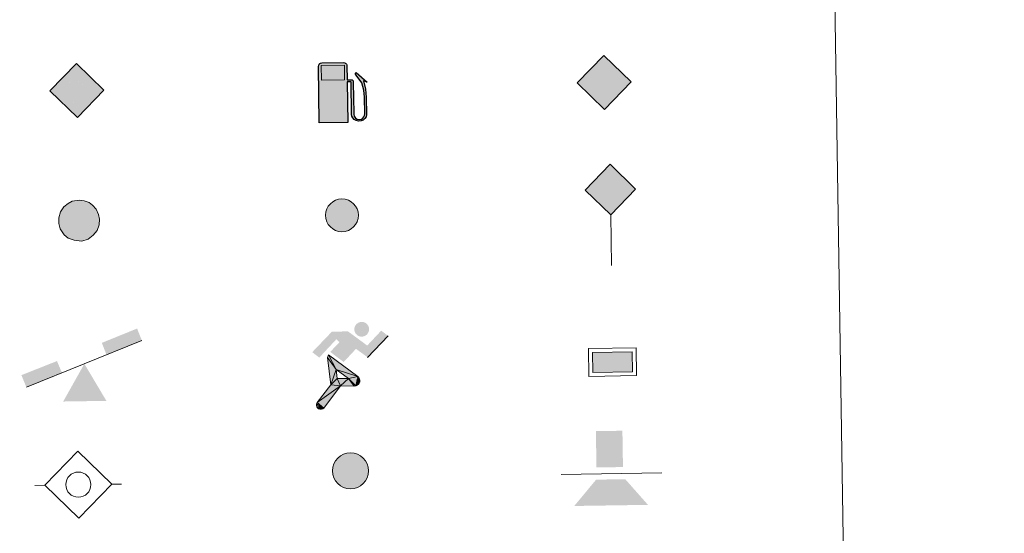
# Model space of a CAD drawing. Units: metres. Extents: x 602371 to 606872, y 4779704 to 4782742.
# Drawn here: x 602994 to 603180, y 4780912 to 4781009 of the extents above; entities that cross this region are included whole.
import ezdxf

# ---------------------------------------------------------------- set-up
doc = ezdxf.new("R2010")
doc.units = ezdxf.units.M
doc.header["$MEASUREMENT"] = 0
for name, color, linetype, lineweight in [('Nivel 13', 7, 'Continuous', 0), ('Nivel 15', 7, 'Continuous', 0), ('Nivel 19', 7, 'Continuous', 0), ('Nivel 21', 7, 'Continuous', 0), ('Nivel 24', 7, 'Continuous', 0), ('Nivel 34', 7, 'Continuous', 0), ('Nivel 63', 7, 'Continuous', 0)]:
    doc.layers.add(name, color=color, linetype=linetype, lineweight=lineweight)

# ---------------------------------------------------------------- blocks, each defined once
blk = doc.blocks.new('5GASO')
at = {"layer": 'Nivel 34', "linetype": 'Continuous', "lineweight": 0}
for color, points in [(33, [(0, -50.90000823999756), (-50.9, -8.239997558519242e-06), (0, 50.89999176000244), (2.35, 24.99999176000244), (2.34, 25), (-3.16, 24.25), (-7.86, 22.15), (-11.76, 18.55), (-14.81, 13.5), (-16.81, 7.15), (-17.46, -0.4), (-16.81, -7.8), (-14.81, -14.2), (-11.66, -19.35), (-7.56, -23), (-2.66, -25.2), (2.94, -25.95), (2.95, -25.95000823999756)]), (33, [(0, -50.90000823999756), (2.95, -25.95000823999756), (2.94, -25.95), (7.84, -25.4), (12.74, -23.7), (17.04, -21.2), (20.24, -18.3), (20.24, 1.4), (2.34, 1.4), (2.34, -7.100000000000001), (12.69, -7.100000000000001), (12.69, -13.3), (10.39, -15), (7.79, -16.35), (5.09, -17.2), (2.49, -17.45), (-0.11, -17.2), (-2.41, -16.45), (-4.46, -15.2), (-6.21, -13.45), (-7.86, -10.9), (-9.01, -7.75), (-9.71, -4.1), (-9.91, 0.1), (-9.71, 3.95), (-9.11, 7.3), (-8.06, 10.15), (-6.56, 12.45), (-4.76, 14.2), (-2.66, 15.5), (-0.36, 16.25), (2.24, 16.5), (5.49, 15.95), (8.290000000000001, 14.3), (10.44, 11.65), (11.74, 8), (19.29, 9.9), (18.49, 13.4), (17.29, 16.45), (15.74, 19), (13.79, 21.15), (11.44, 22.85), (8.790000000000001, 24.05), (5.74, 24.75), (2.34, 25), (2.35, 24.99999176000244), (0, 50.89999176000244), (50.9, -8.239997558519242e-06)]), (250, [(2.95, -25.95000823999756), (-2.65, -25.20000823999756), (-7.55, -23.00000823999756), (-11.65, -19.35000823999756), (-14.8, -14.20000823999756), (-16.8, -7.800008239997559), (-17.45, -0.4000082399975585), (-16.8, 7.149991760002441), (-14.8, 13.49999176000244), (-11.75, 18.54999176000244), (-7.850000000000001, 22.14999176000244), (-3.15, 24.24999176000244), (2.35, 24.99999176000244), (5.75, 24.74999176000244), (8.8, 24.04999176000244), (11.45, 22.84999176000244), (13.8, 21.14999176000244), (15.75, 18.99999176000244), (17.3, 16.44999176000244), (18.5, 13.39999176000244), (19.3, 9.899991760002441), (11.75, 7.999991760002441), (10.45, 11.64999176000244), (8.3, 14.29999176000244), (5.5, 15.94999176000244), (2.25, 16.49999176000244), (-0.35, 16.24999176000244), (-2.65, 15.49999176000244), (-4.75, 14.19999176000244), (-6.55, 12.44999176000244), (-8.05, 10.14999176000244), (-9.1, 7.299991760002442), (-9.700000000000001, 3.949991760002441), (-9.9, 0.09999176000244148), (-9.700000000000001, -4.100008239997559), (-9, -7.750008239997559), (-7.850000000000001, -10.90000823999756), (-6.2, -13.45000823999756), (-4.45, -15.20000823999756), (-2.4, -16.45000823999756), (-0.1, -17.20000823999756), (2.5, -17.45000823999756), (5.100000000000001, -17.20000823999756), (7.8, -16.35000823999756), (10.4, -15.00000823999756), (12.7, -13.30000823999756), (12.7, -7.100008239997559), (2.35, -7.100008239997559), (2.35, 1.399991760002441), (20.25, 1.399991760002441), (20.25, -18.30000823999756), (17.05, -21.20000823999756), (12.75, -23.70000823999756), (7.850000000000001, -25.40000823999756)])]:
    blk.add_hatch(color=color, dxfattribs=at).paths.add_polyline_path(points)
at = {"layer": 'Nivel 34', "color": 250, "linetype": 'Continuous', "lineweight": 0}
blk.add_3dface([(0, -50.90000823999756), (50.9, -8.239997558519242e-06), (0, 50.89999176000244), (-50.9, -8.239997558519242e-06)], dxfattribs=at)
blk = doc.blocks.new('5HITFE')
at = {"layer": 'Nivel 24', "linetype": 'Continuous', "lineweight": 0}
blk.add_hatch(color=2, dxfattribs=at).paths.add_polyline_path([(0, 95.5), (-47.5, 143), (0, 190.5), (0.5, 191), (47.5, 143)])
at = {"layer": 'Nivel 24', "color": 170, "linetype": 'Continuous', "lineweight": 0}
blk.add_line((0, 95.5), (-47.5, 143), dxfattribs=at)
at = {"layer": 'Nivel 24', "color": 250, "linetype": 'Continuous', "lineweight": 0}
blk.add_line((0, 95.5), (0, 0), dxfattribs=at)
at = {"layer": 'Nivel 24', "color": 250, "linetype": 'Continuous', "lineweight": 0, "flags": 128}
blk.add_lwpolyline([(0, 95.5), (47.5, 143), (0.5, 191), (0, 190.5), (-47.5, 143)], close=True, dxfattribs=at)
blk = doc.blocks.new('5ROLEO')
at = {"layer": 'Nivel 34', "linetype": 'Continuous', "lineweight": 0}
for color, points in [(2, [(-1.48, -51.96), (-52.38, -1.06), (-1.48, 49.84), (-0.08, 23.94), (-0.04, 23.94), (-5.49, 23.24), (-10.09, 21.14), (-13.84, 17.64), (-16.79, 12.64), (-18.74, 6.19), (-19.34, -1.86), (-18.99, -7.61), (-17.94, -12.66), (-16.19, -17.11), (-13.64, -20.91), (-10.94, -23.61), (-7.74, -25.51), (-4.09, -26.61), (0.01, -27.01), (-0.03, -27.01)]), (2, [(-1.48, -51.96), (-0.03, -27.01), (0.01, -27.01), (4.06, -26.61), (7.71, -25.46), (10.86, -23.56), (13.61, -20.86), (16.11, -17.06), (17.91, -12.56), (18.96, -7.41), (19.31, -1.56), (18.96, 4.19), (17.96, 9.290000000000001), (16.26, 13.64), (13.91, 17.34), (11.01, 20.19), (7.71, 22.29), (4.06, 23.49), (-0.04, 23.94), (-0.08, 23.94), (-1.48, 49.84), (49.42, -1.06)]), (250, [(-0.03, -27.01), (-0.03, -27.00609756097561), (-4.09, -26.61), (-7.74, -25.51), (-10.94, -23.61), (-13.64, -20.91), (-16.19, -17.11), (-17.94, -12.66), (-18.99, -7.61), (-19.34, -1.86), (-18.74, 6.19), (-16.79, 12.64), (-13.84, 17.64), (-10.09, 21.14), (-5.49, 23.24), (-0.08, 23.93), (-0.07, 15.43), (-2.49, 15.19), (-4.74, 14.39), (-6.74, 13.09), (-8.49, 11.29), (-9.94, 8.94), (-10.99, 6.04), (-11.59, 2.54), (-11.79, -1.51), (-11.59, -5.51), (-10.99, -8.96), (-9.94, -11.86), (-8.39, -14.26), (-6.640000000000001, -16.11), (-4.59, -17.46), (-2.39, -18.26), (-0.03, -18.51), (-0.03, -27.00609756097561), (0.01, -27.01)]), (250, [(-0.03, -27.01), (-0.03, -18.51), (0.01132114627521592, -18.51287179174169), (2.46, -18.26), (4.66, -17.46), (6.66, -16.16), (8.46, -14.31), (9.86, -11.91), (10.91, -8.96), (11.56, -5.41), (11.76, -1.31), (11.56, 2.69), (10.96, 6.140000000000001), (9.96, 8.99), (8.51, 11.34), (6.76, 13.14), (4.76, 14.39), (2.51, 15.19), (0.01, 15.44), (-0.07, 15.43), (-0.08, 23.93), (-0.04, 23.94), (0, 23.93), (4.06, 23.49), (7.71, 22.29), (11.01, 20.19), (13.91, 17.34), (16.26, 13.64), (17.96, 9.290000000000001), (18.96, 4.19), (19.31, -1.56), (18.96, -7.41), (17.91, -12.56), (16.11, -17.06), (13.61, -20.86), (10.86, -23.56), (7.71, -25.46), (4.06, -26.61), (0.01, -27.01)]), (2, [(0.01, -18.51), (-2.39, -18.26), (-4.59, -17.46), (-6.640000000000001, -16.11), (-8.39, -14.26), (-9.94, -11.86), (-10.99, -8.96), (-11.59, -5.51), (-11.79, -1.51), (-11.59, 2.54), (-10.99, 6.04), (-9.94, 8.94), (-8.49, 11.29), (-6.74, 13.09), (-4.74, 14.39), (-2.49, 15.19), (0.01, 15.44), (2.51, 15.19), (4.76, 14.39), (6.76, 13.14), (8.51, 11.34), (9.96, 8.99), (10.96, 6.140000000000001), (11.56, 2.69), (11.76, -1.31), (11.56, -5.41), (10.91, -8.96), (9.86, -11.91), (8.46, -14.31), (6.66, -16.16), (4.66, -17.46), (2.46, -18.26)])]:
    blk.add_hatch(color=color, dxfattribs=at).paths.add_polyline_path(points)
at = {"layer": 'Nivel 34', "color": 250, "linetype": 'Continuous', "lineweight": 0, "flags": 128}
blk.add_lwpolyline([(-1.44, -51.96), (49.46, -1.06), (-1.44, 49.84), (-52.34, -1.06), (-1.44, -51.96)], dxfattribs=at)
blk = doc.blocks.new('5SIFON')
at = {"layer": 'Nivel 13', "color": 250, "linetype": 'Continuous', "lineweight": 0}
for p, q in [((-54.71, 0), (-42.11, 0)), ((54.19, 0), (42.19, 0))]:
    blk.add_line(p, q, dxfattribs=at)
at = {"layer": 'Nivel 13', "color": 250, "linetype": 'Continuous', "lineweight": 0, "flags": 128}
blk.add_lwpolyline([(-42.11, 0), (-0.11, 42.3), (42.19, 0), (-0.11, -42.3), (-42.11, 0)], dxfattribs=at)
at = {"layer": 'Nivel 13', "color": 250, "linetype": 'Continuous', "lineweight": 0}
blk.add_circle((-0.05128551881760359, 0.04661312103271485, -0.01), 15.8031284923477, dxfattribs=at)
blk = doc.blocks.new('5IDEP')
at = {"layer": 'Nivel 19', "linetype": 'Continuous', "lineweight": 0}
h = blk.add_hatch(color=252, dxfattribs=at)
edge = h.paths.add_edge_path()
edge.add_arc((29.63934144973755, 55.25030456542969), 13.91416391705219, 180, 540)
at = {"layer": 'Nivel 19', "linetype": 'Continuous', "lineweight": 0, "extrusion": (0, 0, -1)}
blk.add_hatch(color=252, dxfattribs=at).paths.add_polyline_path([(5.350000000000001, -5.99), (-18.25, 18.5), (-40.03, 2.17), (-79.04, 42.1), (-66.33, 52.09), (-39.57, 24.41), (-3.73, 51.63), (26.68, 51.63), (64.35, 13.52), (51.18, 3.08), (18.51, 37.11), (12.61, 31.67), (30.3, 13.52)])
at = {"layer": 'Nivel 19', "linetype": 'Continuous', "lineweight": 0, "extrusion": (0.0002766427253148935, -0.0002347425745489742, 0.9999999341823611)}
blk.add_hatch(color=252, dxfattribs=at).paths.add_polyline_path([(-48.61999260667179, -94.4300052504867), (-51.39999250029342, -94.36000543294807), (-53.88999240501207, -93.45000561972059), (-55.8499923300115, -91.89000578998382), (-57.33999227299574, -89.6700059479097), (-58.05999224544451, -87.00000606823032), (-57.83999225386295, -84.27000612916062), (-56.62999230016433, -81.77000611946353), (-56.62999783301898, -81.77000142461222), (-30.29999884055227, -48.65000062727008), (-35.74999863200474, 3.079997593540893), (-33.93999870126548, 8.069997573597307), (-33.91999316917614, 8.059992880320312), (-19.39999372479267, -19.61000541438849), (-19.41999925688202, -19.61000072083597), (-18.04999930930589, -36.85000015687125), (-18.04999377645123, -36.86000485144705), (-11.6999940194378, -50.92000405169748), (-11.71999955152715, -50.91999935814496), (-44.3799983017726, -92.21000034145604), (-44.3699927693006, -92.21000503565796), (-46.00999270654501, -93.61000510358642)])
at = {"layer": 'Nivel 19', "linetype": 'Continuous', "lineweight": 0, "extrusion": (0.0007972181629654192, 0.0003002913643175388, 0.9999996371340826)}
blk.add_hatch(color=252, dxfattribs=at).paths.add_polyline_path([(13.71001158762103, -51.82999493943495), (13.69999564643484, -51.82000094331723), (-11.71999627563623, -50.91999489840538), (-11.69998033762782, -50.91998889736795), (-18.04997831973448, -36.85998801112189), (-18.04999426409845, -36.84999401739814), (3.269998960864374, -37.29999910106861), (-19.41999382874194, -19.60999446673092), (-19.39997789073353, -19.6099884656935), (-33.91541228806594, 8.05132212348542), (-33.93998921459842, 8.070007761303572), (-33.91997327659001, 8.060013762791867), (-33.91541228806594, 8.05132212348542), (20.95999333936308, -33.6700034996821), (20.97000928054927, -33.67999749579982), (22.89000867041459, -35.4899978738352), (24.18000826048035, -38.02999806813615), (24.70000809523555, -40.84999806547636), (24.43000818103573, -43.63999787504498), (23.47000848610307, -46.12999753295539), (21.840009004082, -48.3799970412903), (19.56000972861693, -50.14999641565866), (16.90001057390768, -51.18999573196972)])
at = {"layer": 'Nivel 19', "color": 252, "linetype": 'Continuous', "lineweight": 0}
blk.add_line((40.03, 2.17), (79.04, 42.1), dxfattribs=at)
at = {"layer": 'Nivel 19', "color": 252, "linetype": 'Continuous', "lineweight": 0, "flags": 128}
blk.add_lwpolyline([(79.04, 42.1), (40.03, 2.17)], dxfattribs=at)
at = {"layer": 'Nivel 19', "color": 252, "linetype": 'Continuous', "lineweight": 0}
mesh = blk.add_polyface(dxfattribs=at)
corners = [(-11.7, -50.92000000000001, -0.02), (-18.05, -36.86000000000001, -0.02), (-18.05, -36.85000000000002), (-19.42000000000001, -19.61000000000001), (-19.40000000000001, -19.61000000000001, -0.02), (-33.92, 8.059999999999983, -0.02), (-33.94, 8.069999999999983), (-35.75, 3.079999999999982), (-30.3, -48.65000000000001), (-56.63, -81.77), (-56.63, -81.77, -0.02), (-57.84, -84.27, -0.02), (-58.06, -87, -0.02), (-57.34, -89.66999999999999, -0.01999999999999999), (-55.85, -91.89, -0.02), (-53.89000000000001, -93.45, -0.01999999999999999), (-51.4, -94.35999999999999, -0.01999999999999999), (-48.62, -94.43, -0.02), (-46.01, -93.60999999999999, -0.02), (-44.37, -92.20999999999998, -0.02), (-44.38, -92.20999999999998), (-11.72, -50.92000000000001)]
mesh.append_faces([[corners[k] for k in face] for face in [(7, 5, 6), (20, 18, 19), (1, 21, 0)]], dxfattribs={"vtx0": -1, "color": 252})
mesh.append_faces([[corners[k] for k in face] for face in [(5, 7, 4), (4, 7, 3), (9, 21, 8), (21, 10, 20), (3, 8, 2), (8, 3, 7), (2, 8, 1)]], dxfattribs={"vtx0": -1, "vtx1": -1, "color": 252})
mesh.append_faces([[corners[k] for k in face] for face in [(1, 8, 21)]], dxfattribs={"vtx0": -1, "vtx1": -1, "vtx2": -1, "color": 252})
mesh.append_faces([[corners[k] for k in face] for face in [(21, 9, 10), (20, 10, 11), (20, 11, 12), (20, 12, 13), (20, 13, 14), (20, 14, 15), (20, 15, 16), (20, 16, 17), (20, 17, 18)]], dxfattribs={"vtx0": -1, "vtx2": -1, "color": 252})
mesh = blk.add_polyface(dxfattribs=at)
corners = [(13.71, -51.83, -0.02), (16.9, -51.19, -0.02), (19.56, -50.15000000000001, -0.01999999999999999), (21.84, -48.38, -0.02), (23.47, -46.13, -0.02), (24.43, -43.64, -0.02), (24.7, -40.85000000000001, -0.02), (24.18, -38.03000000000001, -0.02), (22.89, -35.49000000000001, -0.02), (20.97, -33.68000000000001, -0.01999999999999999), (20.96, -33.67), (-33.94, 8.069999999999995), (-33.91999999999999, 8.059999999999986, -0.01999999999999999), (-19.4, -19.61000000000001, -0.01999999999999999), (-19.42, -19.61000000000001), (3.27, -37.3), (-18.05, -36.85000000000001), (-18.05, -36.86000000000001, -0.02), (-11.7, -50.92, -0.02), (-11.72, -50.92), (13.7, -51.82), (-33.91543901002653, 8.051308361393525, -0.01999999999999999)]
mesh.append_faces([[corners[k] for k in face] for face in [(21, 12, 11)]], dxfattribs={"color": 252})
mesh.append_faces([[corners[k] for k in face] for face in [(13, 10, 21), (15, 13, 14), (17, 15, 16), (3, 1, 2), (20, 18, 19), (1, 20, 0)]], dxfattribs={"vtx0": -1, "color": 252})
mesh.append_faces([[corners[k] for k in face] for face in [(10, 1, 9), (9, 1, 8), (7, 1, 6), (6, 1, 5), (5, 1, 4), (4, 1, 3)]], dxfattribs={"vtx0": -1, "vtx1": -1, "color": 252})
mesh.append_faces([[corners[k] for k in face] for face in [(10, 13, 15), (10, 15, 1), (15, 18, 20), (15, 20, 1)]], dxfattribs={"vtx0": -1, "vtx1": -1, "vtx2": -1, "color": 252})
mesh.append_faces([[corners[k] for k in face] for face in [(15, 17, 18), (1, 7, 8)]], dxfattribs={"vtx0": -1, "vtx2": -1, "color": 252})
blk = doc.blocks.new('5GASOL')
at = {"layer": 'Nivel 19', "linetype": 'Continuous', "lineweight": 0, "extrusion": (0, 0, -1)}
blk.add_hatch(color=20, dxfattribs=at).paths.add_polyline_path([(-10.51, -59.32), (-10.57, 17.02), (-18.13, 17), (-18.69, 16.52), (-18.8, -43.94), (-19.08, -47.32), (-20.94, -51.07), (-23.14, -53.97), (-26.73, -56.19), (-30.84, -57.52), (-36.09, -57.1), (-39.86, -55.41), (-43.02, -52.57), (-45.39, -49.48), (-46.17, -45.63), (-46.17, -12.15), (-44.98, 2.54), (-41.37, 18.65), (-47.12, 16.29), (-28.2, 33.49), (-26.51, 31.98), (-29.33, 28.48), (-38.95, 14.84), (-42.56, 1.15), (-43.85, -12.45), (-43.69, -44.18), (-43.08, -47.37), (-41.39, -50.33), (-39.41, -52.33), (-36.76, -54.14), (-33.16, -54.98), (-28.25, -54.14), (-24.94, -51.98), (-22.46, -48.47), (-21.9, -44.67), (-22.01, -42.61), (-21.95, 15.92), (-21.73, 18.52), (-20.94, 19.49), (-19.98, 19.91), (-18.3, 20.14), (-10.69, 20.2), (-10.58, 47.61), (-10.52, 48.68), (-9.78, 49.89), (-8.71, 50.68), (-7.59, 51.83), (-6.63, 52.37), (-4.53, 53.17), (36.51, 53.18), (38.43, 52.46), (39.9, 51.73), (40.8, 50.58), (41.87, 49.13), (42.55, 46.96), (42.38, -59.14)])
at = {"layer": 'Nivel 19', "color": 250, "linetype": 'Continuous', "lineweight": 30, "elevation": -1951.35, "flags": 128}
blk.add_lwpolyline([(10.98, 16.59), (11.01, -59.83), (-42.95, -59.83), (-42.98, 46.88), (-42.34, 49.14), (-41.31, 50.82), (-40.1, 51.95), (-38.58, 52.77), (-36.56, 53.6), (4.48, 53.63), (6.98, 52.77), (7.87, 52.07), (8.64, 51.37), (10.11, 50.12), (10.88, 48.74), (10.98, 47.37), (10.98, 20.53), (18.31, 20.46), (20.18, 20.16), (21.21, 19.58), (22.11, 18.6), (22.36, 15.62), (22.41, -42.41), (22.24, -44.64), (22.84, -48.42), (25.29, -51.81), (28.47, -53.87), (33.21, -54.72), (36.68, -53.82), (39.19, -52.21), (41.52, -49.53), (42.81, -47.23), (43.45, -43.93), (43.45, -12.65), (42.34, 0.72), (38.66, 14.65), (28.38, 29.07), (26, 32.04), (28.2, 33.93), (48.43, 15.44), (41.85, 18.11), (45.39, 2.75), (46.52, -12.37), (46.53, -45.48), (45.8, -49.57), (43.41, -52.63), (40.1, -55.69), (36.24, -57.36), (30.82, -57.94), (26.61, -56.53), (23.16, -54.33), (20.77, -51.53), (18.81, -47.75), (18.44, -44.91), (18.4, 16.2), (17.95, 16.65)], close=True, dxfattribs=at)
at = {"layer": 'Nivel 19', "color": 2, "linetype": 'Continuous', "lineweight": 30}
blk.add_solid([(6.140000000000001, 20.58, -1951.35), (-37.61, 20.58, -1951.35), (6.140000000000001, 48.17, -1951.35), (-37.61, 48.17, -1951.35)], dxfattribs=at)
blk.add_solid([(6.140000000000001, 20.58, -1951.35), (-37.61, 20.58, -1951.35), (6.140000000000001, 48.17, -1951.35), (-37.61, 48.17, -1951.35)], dxfattribs=at)
at = {"layer": 'Nivel 19', "color": 2, "linetype": 'Continuous', "lineweight": 0}
blk.add_solid([(6.140000000000001, 20.58, -1951.35), (-37.61, 20.58, -1951.35), (6.140000000000001, 48.17, -1951.35), (-37.61, 48.17, -1951.35)], dxfattribs=at)
at = {"layer": 'Nivel 19', "color": 250, "linetype": 'Continuous', "lineweight": 0}
blk.add_3dface([(-37.61, 20.58, -1951.35), (-37.61, 48.17, -1951.35), (6.140000000000001, 48.17, -1951.35), (6.140000000000001, 20.58, -1951.35)], dxfattribs=at)
blk.add_3dface([(-37.61, 20.58, -1951.35), (-37.61, 48.17, -1951.35), (6.140000000000001, 48.17, -1951.35), (6.140000000000001, 20.58, -1951.35)], dxfattribs=at)
blk.add_3dface([(-37.61, 20.58, -1951.35), (-37.61, 48.17, -1951.35), (6.140000000000001, 48.17, -1951.35), (6.140000000000001, 20.58, -1951.35)], dxfattribs=at)
blk = doc.blocks.new('5PAINF')
at = {"layer": 'Nivel 19', "color": 170, "linetype": 'Continuous', "lineweight": 0}
blk.add_line((-109.5, -42.25), (109.5, 42.25), dxfattribs=at)
at = {"layer": 'Nivel 19', "color": 6, "linetype": 'Continuous', "lineweight": 0, "extrusion": (0, 0, -1)}
for points in [[(-109.5, 42.75), (-42.5, 16.75), (-101, 65.25), (-34, 39.25)], [(109.5, -42.25), (42, -16.25), (118.5, -19.25), (51, 6.25)]]:
    blk.add_solid(points, dxfattribs=at)
at = {"layer": 'Nivel 19', "color": 23, "linetype": 'Continuous', "lineweight": 0}
blk.add_solid([(0.5, 0.25), (41, -70.25), (-40.5, -70.25)], dxfattribs=at)
blk = doc.blocks.new('5PASON')
at = {"layer": 'Nivel 24', "color": 252, "linetype": 'Continuous', "lineweight": 0}
blk.add_line((-91.75, -3.03), (98.15, -3.03), dxfattribs=at)
at = {"layer": 'Nivel 24', "color": 45, "linetype": 'Continuous', "lineweight": 0, "extrusion": (0, 0, -1)}
blk.add_solid([(25.25, 8.97), (-24.75, 8.97), (25.25, 77.47), (-24.75, 77.47)], dxfattribs=at)
at = {"layer": 'Nivel 24', "color": 9, "linetype": 'Continuous', "lineweight": 0}
blk.add_solid([(-68.25, -63.03), (-26.25, -14.03), (70.75, -63.03), (28.75, -14.03)], dxfattribs=at)
blk = doc.blocks.new('5PISCI')
at = {"layer": 'Nivel 15', "linetype": 'Continuous', "lineweight": 0}
blk.add_hatch(color=131, dxfattribs=at).paths.add_polyline_path([(-37.5, -18.75), (-37.5, 18.75), (37.5, 18.75), (37.5, -18.75)])
at = {"layer": 'Nivel 15', "color": 1, "linetype": 'Continuous', "lineweight": 0}
blk.add_3dface([(-45, -26.25), (45, -26.25), (45, 26.25), (-45, 26.25)], dxfattribs=at)
at = {"layer": 'Nivel 15', "color": 5, "linetype": 'Continuous', "lineweight": 0}
blk.add_3dface([(-37.5, -18.75), (37.5, -18.75), (37.5, 18.75), (-37.5, 18.75)], dxfattribs=at)
blk = doc.blocks.new('5HITAU')
at = {"layer": 'Nivel 21', "linetype": 'Continuous', "lineweight": 0}
for color, points in [(1, [(4.62, -38.58), (-9.8, -37.03), (-20.88, -32.59), (-28.65, -26.35), (-35.87, -15.16), (-38.09, -5.02), (-38.09, 5.9), (-35.04, 16.82), (-28.1, 26.18), (-20.05, 32.68), (-12.3, 36.84), (1.57, 38.41), (10.17, 37.12), (19.32, 33.73), (25.98, 28.53), (32.64, 20.99), (36.81, 11.1), (38.46, 2), (37.64, -8.41), (33.76, -19.07), (26.26, -27.91), (16.55, -35.19)]), (2, [(3.77, -28.64), (-7.41, -27.44), (-15.88, -24.04), (-21.28, -19.71), (-26.68, -11.34), (-28.3, -3.96), (-28.3, 4.56), (-26.09, 12.44), (-20.98, 19.34), (-14.61, 24.48), (-9.33, 27.32), (1.39, 28.53), (7.72, 27.58), (14.49, 25.07), (19.24, 21.37), (24.24, 15.71), (27.37, 8.290000000000001), (28.6, 1.5), (27.98, -6.31), (25.16, -14.07), (19.5, -20.73), (12.13, -26.26)])]:
    blk.add_hatch(color=color, dxfattribs=at).paths.add_polyline_path(points)
at = {"layer": 'Nivel 21', "color": 250, "linetype": 'Continuous', "lineweight": 0, "flags": 128}
blk.add_lwpolyline([(-12.3, 36.84), (-20.05, 32.68), (-28.1, 26.18), (-35.04, 16.82), (-38.09, 5.9), (-38.09, -5.02), (-35.87, -15.16), (-28.65, -26.35), (-20.88, -32.59), (-9.8, -37.03), (4.62, -38.58), (16.55, -35.19), (26.26, -27.91), (33.76, -19.07), (37.64, -8.41), (38.46, 2), (36.81, 11.1), (32.64, 20.99), (25.98, 28.53), (19.32, 33.73), (10.17, 37.12), (1.57, 38.41)], close=True, dxfattribs=at)
blk = doc.blocks.new('5HITCA')
at = {"layer": 'Nivel 21', "linetype": 'Continuous', "lineweight": 0}
h = blk.add_hatch(color=1, dxfattribs=at)
edge = h.paths.add_edge_path()
edge.add_arc((0, 0), 25.58578010358639, 0, 360)
at = {"layer": 'Nivel 21', "color": 250, "linetype": 'Continuous', "lineweight": 0}
blk.add_circle((0, 0), 25.58578010358639, dxfattribs=at)
blk = doc.blocks.new('5SILO')
at = {"layer": 'Nivel 15', "linetype": 'Continuous', "lineweight": 0}
h = blk.add_hatch(color=232, dxfattribs=at)
edge = h.paths.add_edge_path()
edge.add_arc((-0.005, 0), 33.9473999709413, 168.6957735809392, 528.6957735809392)
at = {"layer": 'Nivel 15', "color": 250, "linetype": 'Continuous', "lineweight": 0}
blk.add_circle((-0.005, 0), 33.9473999709413, dxfattribs=at)

msp = doc.modelspace()

# ---------------------------------------------------------------- hatches: boundary and pattern name
at = {"layer": 'Nivel 63', "linetype": 'Continuous', "lineweight": 0, "extrusion": (0, 0, -1)}
msp.add_hatch(color=2, dxfattribs=at).paths.add_polyline_path([(-603005.629999999, 4780968.550000001), (-603006.4600000009, 4780968.810000001), (-603007.1900000013, 4780969.369999999), (-603007.7399999984, 4780970.050000001), (-603008.0100000016, 4780970.83), (-603008.0599999987, 4780971.609999999), (-603007.9299999997, 4780972.279999999), (-603007.6000000015, 4780973.02), (-603007.0899999999, 4780973.58), (-603006.6099999994, 4780973.939999999), (-603005.9299999997, 4780974.18), (-603005.3000000007, 4780974.27), (-603004.2300000004, 4780974.130000001), (-603003.6999999993, 4780973.84), (-603003.0799999982, 4780973.310000001), (-603002.5799999982, 4780972.619999999), (-603002.370000001, 4780971.83), (-603002.379999999, 4780970.970000001), (-603002.5500000007, 4780970.24), (-603003.1099999994, 4780969.41), (-603003.6499999985, 4780968.99), (-603004.5100000016, 4780968.66)])

# ---------------------------------------------------------------- linework, layer by layer
at = {"layer": 'Nivel 63', "color": 7, "linetype": 'Continuous', "lineweight": 0}
for points in [[(602417.4200000018, 4779703.529999999), (602371.4800000004, 4782673.130000001), (606825.8500000015, 4782741.779999999), (606871.7600000016, 4779772.17)], [(602695.1400000006, 4781440.060000001), (603141, 4781446.93), (603167.1000000015, 4779760.09), (602721.2399999984, 4779753.220000001)]]:
    msp.add_3dface(points, dxfattribs=at)

# ---------------------------------------------------------------- block references
at = {"layer": 'Nivel 13', "color": 250, "linetype": 'Continuous', "lineweight": 0, "xscale": 0.149999417863042, "yscale": 0.149999417863042, "zscale": 0.149999417863042, "rotation": 0.8835162973037805}
msp.add_blockref('5SIFON', (603005.0700000003, 4780921.6), dxfattribs=at)
at = {"layer": 'Nivel 15', "color": 1, "linetype": 'Continuous', "lineweight": 0, "xscale": 0.0999998301500454, "yscale": 0.0999998301500454, "zscale": 0.09999983015004542, "rotation": 0.8831605991637493}
msp.add_blockref('5PISCI', (603105.8000000007, 4780944.720000001), dxfattribs=at)
at = {"layer": 'Nivel 15', "color": 250, "linetype": 'Continuous', "lineweight": 0, "xscale": 0.0999998301500454, "yscale": 0.0999998301500454, "zscale": 0.09999983015004542, "rotation": 0.8831605991637493}
msp.add_blockref('5SILO', (603056.3900000006, 4780924.220000001), dxfattribs=at)
at = {"layer": 'Nivel 19', "color": 2, "linetype": 'Continuous', "lineweight": 30, "xscale": 0.0999998301500454, "yscale": 0.0999998301500454, "zscale": 0.09999983015004542, "rotation": 0.8831605991637493}
msp.add_blockref('5GASOL', (603054.6900000013, 4780995.880000001), dxfattribs=at)
at = {"layer": 'Nivel 19', "color": 23, "linetype": 'Continuous', "lineweight": 0, "xscale": 0.0999998301500454, "yscale": 0.0999998301500454, "zscale": 0.09999983015004542, "rotation": 0.8831605991637493}
msp.add_blockref('5PAINF', (603006.1499999985, 4780944.369999999), dxfattribs=at)
at = {"layer": 'Nivel 19', "color": 252, "linetype": 'Continuous', "lineweight": 0, "xscale": 0.0999998301500454, "yscale": 0.0999998301500454, "zscale": 0.09999983015004542, "rotation": 0.8831605991637493}
msp.add_blockref('5IDEP', (603055.620000001, 4780945.34), dxfattribs=at)
at = {"layer": 'Nivel 21', "color": 250, "linetype": 'Continuous', "lineweight": 0}
for name, p, xscale, yscale, zscale, rotation in [('5HITAU', (603005.1999999993, 4780971.41), 0.0999998301500454, 0.0999998301500454, 0.09999983015004542, 0.8831605991637493), ('5HITCA', (603054.7699999996, 4780972.41), 0.1209996950401082, 0.1209996950401082, 0.1209996950401082, 0.8831372602957102)]:
    msp.add_blockref(name, p, dxfattribs=dict(at, xscale=xscale, yscale=yscale, zscale=zscale, rotation=rotation))
at = {"layer": 'Nivel 24', "color": 170, "linetype": 'Continuous', "lineweight": 0, "xscale": 0.0999998301500454, "yscale": 0.0999998301500454, "zscale": 0.09999983015004542, "rotation": 0.8831605991637493}
msp.add_blockref('5HITFE', (603105.6000000015, 4780962.939999999), dxfattribs=at)
at = {"layer": 'Nivel 24', "color": 45, "linetype": 'Continuous', "lineweight": 0, "xscale": 0.0999998301500454, "yscale": 0.0999998301500454, "zscale": 0.09999983015004542, "rotation": 0.8831605991637493}
msp.add_blockref('5PASON', (603105.3000000007, 4780923.99), dxfattribs=at)
at = {"layer": 'Nivel 34', "color": 2, "linetype": 'Continuous', "lineweight": 0, "xscale": 0.0999998301500454, "yscale": 0.0999998301500454, "zscale": 0.09999983015004542, "rotation": 0.8831605991637493}
for name, p in [('5GASO', (603004.8099999987, 4780995.93)), ('5ROLEO', (603104.370000001, 4780997.58))]:
    msp.add_blockref(name, p, dxfattribs=at)

doc.saveas('drawing.dxf')
